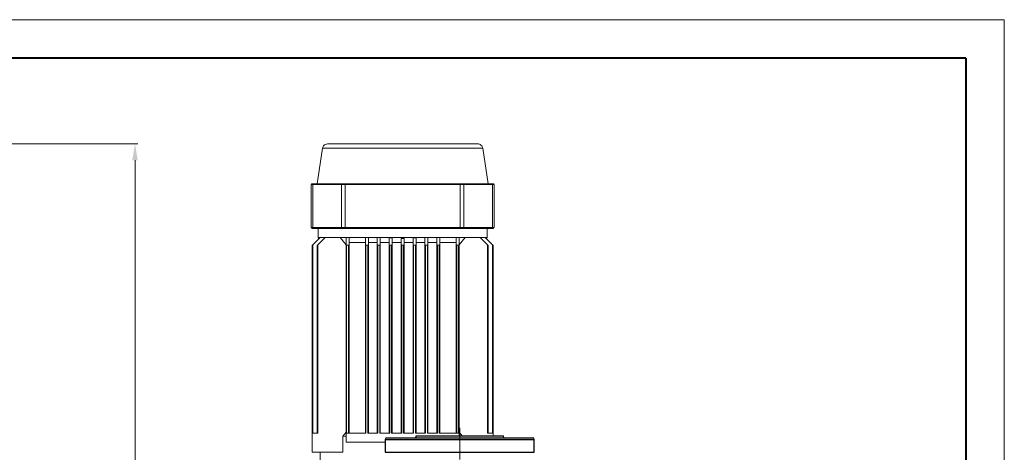
# Model space of a CAD drawing. Units: millimetres. Extents: x 972 to 3188, y 1622 to 3188.
# Drawn here: x 2196 to 3188, y 2753 to 3188 of the extents above; entities that cross this region are included whole.
import ezdxf

# ---------------------------------------------------------------- set-up
doc = ezdxf.new("R2010")
doc.units = ezdxf.units.MM
doc.linetypes.add('CENTER', pattern=[50.8, 31.75, -6.35, 6.35, -6.35])
doc.layers.get('Defpoints').update_dxf_attribs({"lineweight": 13})
for name, color, linetype, lineweight in [('1轮廓实线层', 7, 'Continuous', 40), ('5.中心线', 1, 'CENTER', 13), ('7标注层', 4, 'Continuous', 15), ('图框-图框层', 7, 'Continuous', 18)]:
    doc.layers.add(name, color=color, linetype=linetype, lineweight=lineweight)
doc.styles.add('TH_GBDIM', font='gbeitc.shx', dxfattribs={"bigfont": 'gbcbig.shx'})
doc.dimstyles.new('TH_GBDIM-4', dxfattribs={"dimscale": 5.85, "dimtxt": 3.5, "dimasz": 2.8, "dimexe": 0.5, "dimexo": 0.35, "dimgap": 1, "dimtad": 1, "dimtoh": 1, "dimdsep": 46, "dimtxsty": 'TH_GBDIM', "dimcen": -2.5, "dimclrd": 130, "dimclre": 130, "dimclrt": 3, "dimazin": 2, "dimtm": 1e-09, "dimtfac": 0.65, "dimtmove": 0, "dimatfit": 3, "dimfxl": 1, "dimtfill": 1, "dimtzin": 0, "dimlwd": -1, "dimlwe": -1, "dimarcsym": 0})

# ---------------------------------------------------------------- blocks, each defined once
blk = doc.blocks.new('*D8')
at = {"layer": '7标注层', "color": 130, "linetype": 'ByBlock', "transparency": 16777216}
for p, q in [((2016.61, 3062.99), (2315.25, 3062.99)), ((2312.33, 2309.37), (2312.33, 3046.61)), ((2184.42, 2292.99), (2315.25, 2292.99))]:
    blk.add_line(p, q, dxfattribs=at)
at = {"layer": '7标注层', "color": 130, "transparency": 16777216}
for points in [[(2309.6, 3046.61), (2315.06, 3046.61), (2312.33, 3062.99)], [(2309.6, 2309.37), (2315.06, 2309.37), (2312.33, 2292.99)]]:
    blk.add_solid(points, dxfattribs=at)
at = {"layer": 'Defpoints', "color": 0, "transparency": 16777216}
for p in [(2014.57, 3062.99), (2312.33, 3062.99), (2182.37, 2292.99)]:
    blk.add_point(p, dxfattribs=at)
at = {"layer": '7标注层', "color": 3, "transparency": 16777216, "insert": (2298.58, 2677.99), "char_height": 20.475, "attachment_point": 5, "rotation": 90, "style": 'TH_GBDIM', "bg_fill": 3, "box_fill_scale": 1.1, "bg_fill_color": 256, "bg_fill_true_color": 13158600, "bg_fill_transparency": 2417}
blk.add_mtext('770', dxfattribs=at)

msp = doc.modelspace()

# ---------------------------------------------------------------- linework, layer by layer
at = {"color": 7, "linetype": 'Continuous', "lineweight": 15}
for p, q in [((2501.165, 3058.733), (2495.803, 3022.991)), ((2501.165, 3058.733), (2581.803, 3058.733)), ((2581.803, 3062.991), (2582.535, 3062.991)), ((2581.803, 3058.733), (2662.442, 3058.733)), ((2667.803, 3022.991), (2662.442, 3058.733)), ((2489.803, 3021.991), (2491.268, 3021.991)), ((2489.803, 2978.991), (2489.803, 3021.991)), ((2491.268, 3021.991), (2520.339, 3021.991)), ((2491.268, 2978.991), (2491.268, 3021.991)), ((2491.975, 3022.991), (2521.046, 3022.991)), ((2520.339, 3021.991), (2523.874, 3021.991)), ((2520.339, 2978.991), (2520.339, 3021.991)), ((2523.874, 3021.991), (2523.874, 3022.991)), ((2523.874, 3022.991), (2639.732, 3022.991)), ((2523.874, 2978.991), (2523.874, 3021.991)), ((2523.874, 3021.991), (2639.732, 3021.991)), ((2639.732, 3022.991), (2639.732, 3021.991)), ((2639.732, 3021.991), (2643.268, 3021.991)), ((2639.732, 3021.991), (2639.732, 2978.991)), ((2642.561, 3022.991), (2671.632, 3022.991)), ((2643.268, 2978.991), (2643.268, 3021.991)), ((2643.268, 3021.991), (2672.339, 3021.991)), ((2672.339, 2978.991), (2672.339, 3021.991)), ((2672.339, 3021.991), (2673.803, 3021.991)), ((2673.803, 2978.991), (2673.803, 3021.991)), ((2489.803, 2978.991), (2491.268, 2978.991)), ((2491.268, 2978.991), (2520.339, 2978.991)), ((2491.975, 2977.991), (2521.046, 2977.991)), ((2496.803, 2977.991), (2496.803, 2968.991)), ((2520.339, 2978.991), (2523.874, 2978.991)), ((2523.874, 2977.991), (2523.874, 2978.991)), ((2523.874, 2978.991), (2639.732, 2978.991)), ((2523.874, 2977.991), (2639.732, 2977.991)), ((2639.732, 2978.991), (2639.732, 2977.991)), ((2639.732, 2978.991), (2643.268, 2978.991)), ((2642.561, 2977.991), (2671.632, 2977.991)), ((2643.268, 2978.991), (2672.339, 2978.991)), ((2666.803, 2968.991), (2666.803, 2977.991)), ((2672.339, 2978.991), (2673.803, 2978.991)), ((2498.803, 2968.991), (2491.403, 2961.591)), ((2496.403, 2961.591), (2503.803, 2968.991)), ((2496.803, 2968.991), (2497.535, 2967.723)), ((2498.803, 2968.991), (2496.803, 2968.991)), ((2498.803, 2968.991), (2503.803, 2968.991)), ((2503.803, 2968.991), (2518.748, 2968.991)), ((2518.748, 2968.991), (2524.803, 2968.991)), ((2518.748, 2968.991), (2524.803, 2961.388)), ((2524.803, 2968.991), (2527.803, 2968.991)), ((2524.803, 2968.991), (2524.803, 2961.591)), ((2527.803, 2968.991), (2527.803, 2961.591)), ((2544.303, 2968.991), (2527.803, 2968.991)), ((2544.303, 2961.591), (2544.303, 2968.991)), ((2544.303, 2968.991), (2547.303, 2968.991)), ((2547.303, 2968.991), (2547.303, 2961.591)), ((2556.303, 2968.991), (2547.303, 2968.991)), ((2556.303, 2961.591), (2556.303, 2968.991)), ((2556.303, 2968.991), (2559.303, 2968.991)), ((2559.303, 2968.991), (2559.303, 2961.591)), ((2604.303, 2968.991), (2559.303, 2968.991)), ((2568.303, 2961.591), (2568.303, 2968.41)), ((2568.303, 2968.41), (2571.303, 2968.138)), ((2571.303, 2968.138), (2571.303, 2961.591)), ((2580.303, 2961.591), (2580.303, 2967.732)), ((2580.303, 2967.732), (2581.803, 2967.723)), ((2581.803, 2967.723), (2583.303, 2967.732)), ((2583.303, 2967.732), (2583.303, 2961.591)), ((2592.303, 2968.138), (2595.303, 2968.41)), ((2592.303, 2961.591), (2592.303, 2968.138)), ((2595.303, 2968.41), (2595.303, 2961.591)), ((2604.303, 2961.591), (2604.303, 2968.991)), ((2604.303, 2968.991), (2607.303, 2968.991)), ((2607.303, 2968.991), (2607.303, 2961.591)), ((2616.303, 2968.991), (2607.303, 2968.991)), ((2616.303, 2961.591), (2616.303, 2968.991)), ((2616.303, 2968.991), (2619.303, 2968.991)), ((2619.303, 2961.591), (2619.303, 2968.991)), ((2635.803, 2968.991), (2619.303, 2968.991)), ((2635.803, 2961.591), (2635.803, 2968.991)), ((2638.803, 2968.991), (2635.803, 2968.991)), ((2638.803, 2961.591), (2638.803, 2968.991)), ((2638.803, 2968.991), (2644.859, 2968.991)), ((2638.803, 2961.388), (2644.859, 2968.991)), ((2644.859, 2968.991), (2659.803, 2968.991)), ((2659.803, 2968.991), (2667.203, 2961.591)), ((2659.803, 2968.991), (2664.803, 2968.991)), ((2666.803, 2968.991), (2664.803, 2968.991)), ((2672.203, 2961.591), (2664.803, 2968.991)), ((2666.071, 2967.723), (2666.803, 2968.991)), ((2490.803, 2960.991), (2490.803, 2771.991)), ((2491.403, 2961.591), (2491.403, 2771.991)), ((2495.803, 2771.991), (2495.803, 2960.991)), ((2496.403, 2771.991), (2496.403, 2961.591)), ((2524.803, 2961.591), (2524.803, 2771.991)), ((2527.203, 2960.991), (2525.403, 2960.991)), ((2525.403, 2960.991), (2525.403, 2771.991)), ((2527.203, 2960.991), (2527.203, 2771.991)), ((2527.803, 2963.795), (2544.303, 2963.795)), ((2527.803, 2771.991), (2527.803, 2961.591)), ((2544.303, 2771.991), (2544.303, 2961.591)), ((2544.903, 2771.991), (2544.903, 2960.991)), ((2544.903, 2960.991), (2546.703, 2960.991)), ((2546.703, 2960.991), (2546.703, 2771.991)), ((2556.303, 2963.795), (2547.303, 2963.795)), ((2547.303, 2961.591), (2547.303, 2771.991)), ((2556.303, 2771.991), (2556.303, 2961.591)), ((2556.903, 2771.991), (2556.903, 2960.991)), ((2556.903, 2960.991), (2558.703, 2960.991)), ((2558.703, 2960.991), (2558.703, 2771.991)), ((2568.303, 2963.795), (2559.303, 2963.795)), ((2559.303, 2961.591), (2559.303, 2771.991)), ((2568.303, 2771.991), (2568.303, 2961.591)), ((2568.903, 2771.991), (2568.903, 2960.991)), ((2568.903, 2960.991), (2570.703, 2960.991)), ((2570.703, 2960.991), (2570.703, 2771.991)), ((2580.303, 2963.795), (2571.303, 2963.795)), ((2571.303, 2961.591), (2571.303, 2771.991)), ((2580.303, 2771.991), (2580.303, 2961.591)), ((2580.903, 2771.991), (2580.903, 2960.991)), ((2580.903, 2960.991), (2582.703, 2960.991)), ((2582.703, 2960.991), (2582.703, 2771.991)), ((2592.303, 2963.795), (2583.303, 2963.795)), ((2583.303, 2961.591), (2583.303, 2771.991)), ((2592.303, 2771.991), (2592.303, 2961.591)), ((2592.903, 2771.991), (2592.903, 2960.991)), ((2592.903, 2960.991), (2594.703, 2960.991)), ((2594.703, 2960.991), (2594.703, 2771.991)), ((2604.303, 2963.795), (2595.303, 2963.795)), ((2595.303, 2961.591), (2595.303, 2771.991)), ((2604.303, 2771.991), (2604.303, 2961.591)), ((2604.903, 2771.991), (2604.903, 2960.991)), ((2604.903, 2960.991), (2606.703, 2960.991)), ((2606.703, 2960.991), (2606.703, 2771.991)), ((2616.303, 2963.795), (2607.303, 2963.795)), ((2607.303, 2961.591), (2607.303, 2771.991)), ((2616.303, 2771.991), (2616.303, 2961.591)), ((2616.903, 2960.991), (2618.703, 2960.991)), ((2616.903, 2771.991), (2616.903, 2960.991)), ((2618.703, 2960.991), (2618.703, 2771.991)), ((2619.303, 2963.795), (2635.803, 2963.795)), ((2619.303, 2771.991), (2619.303, 2961.591)), ((2635.803, 2961.591), (2635.803, 2771.991)), ((2638.203, 2960.991), (2636.403, 2960.991)), ((2636.403, 2771.991), (2636.403, 2960.991)), ((2638.203, 2771.991), (2638.203, 2960.991)), ((2638.803, 2771.991), (2638.803, 2961.591)), ((2667.203, 2961.591), (2667.203, 2771.991)), ((2667.803, 2960.991), (2667.803, 2771.991)), ((2672.203, 2771.991), (2672.203, 2961.591)), ((2672.803, 2771.991), (2672.803, 2960.991)), ((2490.803, 2771.991), (2496.403, 2771.991)), ((2490.803, 2752.991), (2490.803, 2771.991)), ((2521.471, 2768.991), (2524.803, 2773.13)), ((2521.471, 2752.991), (2521.471, 2768.991)), ((2521.471, 2768.991), (2524.803, 2768.991)), ((2524.803, 2771.991), (2544.903, 2771.991)), ((2524.803, 2771.991), (2524.803, 2762.991)), ((2546.703, 2771.991), (2556.903, 2771.991)), ((2558.703, 2771.991), (2568.903, 2771.991)), ((2570.703, 2771.991), (2580.903, 2771.991)), ((2582.703, 2771.991), (2592.903, 2771.991)), ((2594.703, 2771.991), (2604.903, 2771.991)), ((2606.703, 2771.991), (2616.903, 2771.991)), ((2638.803, 2771.991), (2618.703, 2771.991)), ((2641.814, 2769.391), (2638.803, 2773.13)), ((2638.803, 2769.391), (2638.803, 2771.991)), ((2667.203, 2771.991), (2672.803, 2771.991)), ((2672.803, 2771.991), (2672.803, 2769.391)), ((2524.803, 2762.991), (2564.303, 2762.991)), ((2490.803, 2752.991), (2521.471, 2752.991)), ((2498.803, 2752.991), (2498.803, 2737.991)), ((2642.136, 2752.991), (2672.803, 2752.991))]:
    msp.add_line(p, q, dxfattribs=at)
for p, q in [((2565.803, 2767.391), (2639.303, 2767.391)), ((2595.303, 2769.391), (2594.803, 2767.391)), ((2595.303, 2769.391), (2639.303, 2769.391)), ((2639.303, 2769.391), (2683.303, 2769.391)), ((2639.303, 2767.391), (2712.803, 2767.391)), ((2683.803, 2767.391), (2683.303, 2769.391)), ((2564.303, 2765.891), (2564.303, 2752.891)), ((2564.303, 2765.891), (2639.303, 2765.891)), ((2639.303, 2765.891), (2714.303, 2765.891)), ((2714.303, 2752.891), (2714.303, 2765.891)), ((2564.303, 2752.891), (2639.303, 2752.891)), ((2639.303, 2752.891), (2714.303, 2752.891))]:
    msp.add_line(p, q)
at = {"color": 7, "linetype": 'Continuous', "lineweight": 15, "flags": 128}
for points in [[(2490.803, 2960.991), (2490.815, 2961.003), (2490.849, 2961.037), (2490.904, 2961.092), (2490.979, 2961.167), (2491.07, 2961.258), (2491.174, 2961.362), (2491.286, 2961.474), (2491.403, 2961.591)], [(2496.403, 2961.591), (2496.299, 2961.487), (2496.198, 2961.386), (2496.103, 2961.291), (2496.018, 2961.205), (2495.944, 2961.131), (2495.884, 2961.071), (2495.839, 2961.027), (2495.812, 2961), (2495.803, 2960.991)], [(2667.803, 2960.991), (2667.792, 2961.003), (2667.758, 2961.037), (2667.702, 2961.092), (2667.628, 2961.167), (2667.537, 2961.258), (2667.433, 2961.362), (2667.32, 2961.474), (2667.203, 2961.591)], [(2672.803, 2960.991), (2672.792, 2961.003), (2672.758, 2961.037), (2672.702, 2961.092), (2672.628, 2961.167), (2672.537, 2961.258), (2672.433, 2961.362), (2672.32, 2961.474), (2672.203, 2961.591)]]:
    msp.add_lwpolyline(points, dxfattribs=at)
at = {"color": 7, "linetype": 'Continuous', "lineweight": 15}
for centre, radius, start, end in [((2490.803, 3021.991), 1, 90, 180), ((2492.152, 3022.116), 0.893, 101.421938, 188.0476), ((2521.223, 3022.116), 0.893, 101.421574, 188.049103), ((2642.384, 3022.116), 0.893, 351.951228, 78.578238), ((2671.455, 3022.116), 0.893, 351.951405, 78.578204), ((2672.803, 3021.991), 1, 0, 90), ((2490.803, 2978.991), 1, 180, 270), ((2492.152, 2978.866), 0.893, 171.9524, 258.578062), ((2521.223, 2978.866), 0.893, 171.950897, 258.578426), ((2642.384, 2978.866), 0.893, 281.421762, 8.048772), ((2671.455, 2978.866), 0.893, 281.421796, 8.048595), ((2672.803, 2978.991), 1, 270, 0), ((2525.403, 2961.591), 0.6, 180, 270), ((2527.203, 2961.591), 0.6, 270, 0), ((2544.903, 2961.591), 0.6, 180, 270), ((2546.703, 2961.591), 0.6, 270, 0), ((2556.903, 2961.591), 0.6, 180, 270), ((2558.703, 2961.591), 0.6, 270, 0), ((2568.903, 2961.591), 0.6, 180, 270), ((2570.703, 2961.591), 0.6, 270, 0), ((2580.903, 2961.591), 0.6, 180, 270), ((2582.703, 2961.591), 0.6, 270, 0), ((2592.903, 2961.591), 0.6, 180, 270), ((2594.703, 2961.591), 0.6, 270, 0), ((2604.903, 2961.591), 0.6, 180, 270), ((2606.703, 2961.591), 0.6, 270, 0), ((2616.903, 2961.591), 0.6, 180, 270), ((2618.703, 2961.591), 0.6, 270, 0), ((2636.403, 2961.591), 0.6, 180, 270), ((2638.203, 2961.591), 0.6, 270, 0)]:
    msp.add_arc(centre, radius, start, end, dxfattribs=at)
for centre, start, end in [((2565.803, 2765.891), 90, 180), ((2712.803, 2765.891), 0, 90)]:
    msp.add_arc(centre, 1.5, start, end)
for points, knots in [([(2506.109, 3062.991), (2505.398, 3062.903), (2503.932, 3062.721), (2502.288, 3061.387), (2501.392, 3059.95), (2501.269, 3059.054), (2501.225, 3058.731)], [0, 0, 0, 0, 0.299563, 0.6179742, 0.8624106, 1, 1, 1, 1]), ([(2506.132, 3062.991), (2506.125, 3062.991), (2505.911, 3062.991), (2506.681, 3062.991), (2508.535, 3062.991), (2511.785, 3062.991), (2516.185, 3062.991), (2521.711, 3062.991), (2528.257, 3062.991), (2535.714, 3062.991), (2543.954, 3062.991), (2552.839, 3062.991), (2562.215, 3062.991), (2571.925, 3062.991), (2578.51, 3062.991), (2581.803, 3062.991)], [0, 0, 0, 0, 0.00307124, 0.08615038, 0.16922027, 0.25230341, 0.33538247, 0.41845247, 0.50153565, 0.58461465, 0.6676847, 0.75076786, 0.83384704, 0.91691696, 1, 1, 1, 1]), ([(2582.535, 3062.991), (2585.826, 3062.991), (2592.408, 3062.991), (2602.098, 3062.991), (2611.444, 3062.991), (2620.286, 3062.991), (2628.473, 3062.991), (2635.867, 3062.991), (2642.341, 3062.991), (2647.784, 3062.991), (2652.113, 3062.991), (2655.219, 3062.991), (2657.153, 3062.991), (2657.369, 3062.991), (2657.474, 3062.991)], [0, 0, 0, 0, 0.0835927, 0.1671762, 0.2507725, 0.3343652, 0.4179487, 0.5015451, 0.5851378, 0.6687213, 0.7523176, 0.8359104, 0.9194938, 1, 1, 1, 1]), ([(2662.354, 3058.724), (2662.277, 3059.199), (2662.079, 3060.414), (2660.846, 3061.86), (2659.192, 3062.828), (2658.05, 3062.938), (2657.497, 3062.991)], [0, 0, 0, 0, 0.20203181, 0.51757594, 0.76655989, 1, 1, 1, 1]), ([(2490.803, 3022.991), (2490.858, 3022.991), (2490.967, 3022.991), (2491.639, 3022.991), (2491.975, 3022.991)], [0, 0, 0, 0, 0.49999905, 1, 1, 1, 1]), ([(2521.046, 3022.991), (2521.459, 3022.991), (2522.285, 3022.991), (2523.345, 3022.991), (2523.874, 3022.991)], [0, 0, 0, 0, 0.49999995, 1, 1, 1, 1]), ([(2639.732, 3022.991), (2640.262, 3022.991), (2641.321, 3022.991), (2642.148, 3022.991), (2642.561, 3022.991)], [0, 0, 0, 0, 0.4999991, 1, 1, 1, 1]), ([(2671.632, 3022.991), (2671.968, 3022.991), (2672.639, 3022.991), (2672.749, 3022.991), (2672.803, 3022.991)], [0, 0, 0, 0, 0.5000001, 1, 1, 1, 1]), ([(2490.803, 2977.991), (2490.858, 2977.991), (2490.967, 2977.991), (2491.639, 2977.991), (2491.975, 2977.991)], [0, 0, 0, 0, 0.49999905, 1, 1, 1, 1]), ([(2521.046, 2977.991), (2521.459, 2977.991), (2522.285, 2977.991), (2523.345, 2977.991), (2523.874, 2977.991)], [0, 0, 0, 0, 0.49999995, 1, 1, 1, 1]), ([(2639.732, 2977.991), (2640.262, 2977.991), (2641.321, 2977.991), (2642.148, 2977.991), (2642.561, 2977.991)], [0, 0, 0, 0, 0.4999991, 1, 1, 1, 1]), ([(2671.632, 2977.991), (2671.968, 2977.991), (2672.639, 2977.991), (2672.749, 2977.991), (2672.803, 2977.991)], [0, 0, 0, 0, 0.5000001, 1, 1, 1, 1])]:
    msp.add_open_spline(points, degree=3, knots=knots, dxfattribs=at)
at = {"layer": '1轮廓实线层'}
for q in [(1166.043, 3149.282), (3148.923, 1660.241)]:
    msp.add_line((3148.923, 3149.282), q, dxfattribs=at)
at = {"layer": '5.中心线', "color": 1}
msp.add_line((2639.303, 2777.391), (2639.303, 2168.591), dxfattribs=at)
at = {"layer": '图框-图框层'}
for p, q in [((972.402, 3187.85), (3187.651, 3187.85)), ((3187.651, 3187.85), (3187.651, 1621.513))]:
    msp.add_line(p, q, dxfattribs=at)

# ---------------------------------------------------------------- dimensions: what is measured, and where the dimension line sits
at = {"layer": '7标注层'}
dim = msp.add_linear_dim(base=(2312.328, 3062.991), p1=(2182.373, 2292.991), p2=(2014.567, 3062.991), angle=90, dimstyle='TH_GBDIM-4', override={"dimgap": 0.6, "dimarcsym": 1}, dxfattribs=at)
dim.commit()
dim.dimension.update_dxf_attribs({"geometry": '*D8', "text_midpoint": (2312.328, 2677.991), "dimtype": 160})

doc.saveas('drawing.dxf')
